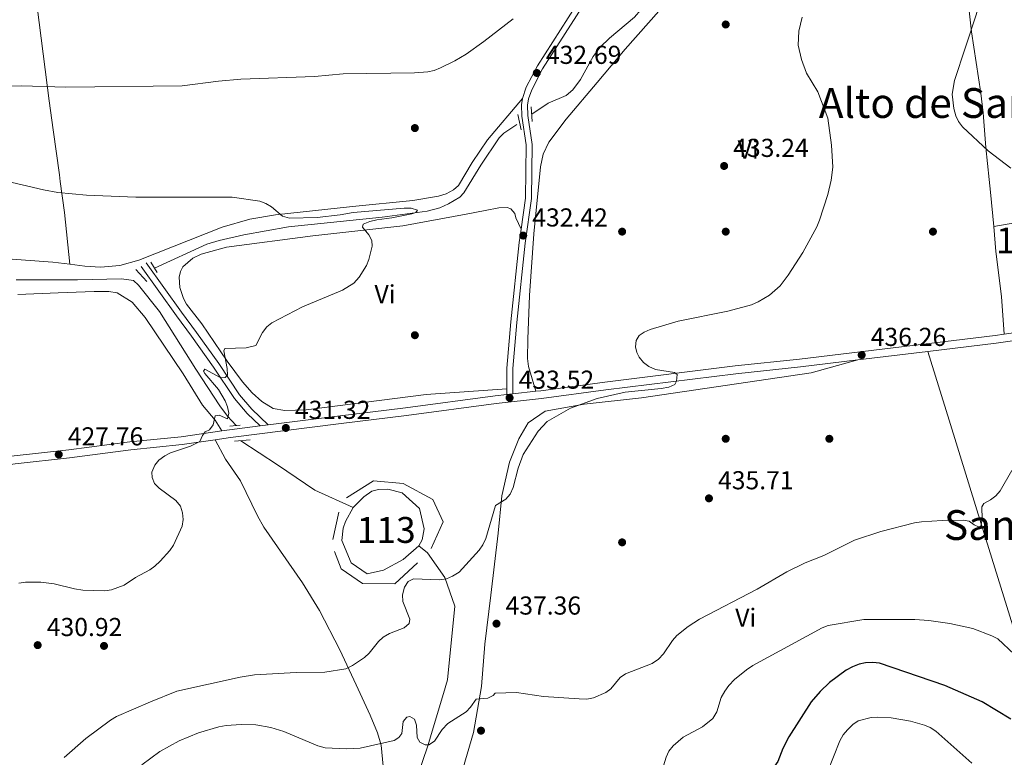
# Model space of a CAD drawing. Extents: x 600834 to 607735, y 720120 to 724850.
# Drawn here: x 602267 to 602648, y 721377 to 721662 of the extents above; entities that cross this region are included whole.
import ezdxf
from ezdxf.enums import TextEntityAlignment as Align

# ---------------------------------------------------------------- set-up
doc = ezdxf.new("R2010")
doc.units = 0
doc.header["$MEASUREMENT"] = 0
doc.linetypes.add('DGN Style 2', pattern=[86.41848000000002, 51.851088, -34.56739200000001])
doc.linetypes.add('DGN Style 3', pattern=[120.98587200000001, 86.41848, -34.56739200000001])
for name, color, linetype in [('Nivel 11', 7, 'Continuous'), ('Nivel 12', 7, 'Continuous'), ('Nivel 13', 7, 'Continuous'), ('Nivel 17', 7, 'Continuous'), ('Nivel 21', 7, 'Continuous'), ('Nivel 36', 7, 'Continuous'), ('Nivel 37', 7, 'Continuous'), ('Nivel 4', 7, 'Continuous'), ('Nivel 41', 7, 'Continuous'), ('Nivel 45', 7, 'Continuous'), ('Nivel 48', 7, 'Continuous'), ('Nivel 49', 7, 'Continuous'), ('Nivel 5', 7, 'Continuous'), ('Nivel 51', 7, 'Continuous'), ('Nivel 54', 7, 'Continuous'), ('Nivel 7', 7, 'Continuous')]:
    doc.layers.add(name, color=color, linetype=linetype)
doc.styles.add('Style-arial', font='arial.shx', dxfattribs={"bigfont": 'arialbig.shx'})
doc.styles.add('Style-arialn', font='arialn.shx', dxfattribs={"bigfont": 'arialnbig.shx'})
doc.styles.add('Style-times', font='times.shx', dxfattribs={"bigfont": 'timesbig.shx'})

# ---------------------------------------------------------------- blocks, each defined once
blk = doc.blocks.new('5PATER')
at = {"layer": 'Nivel 7', "linetype": 'Continuous', "lineweight": 0}
h = blk.add_hatch(color=53, dxfattribs=at)
edge = h.paths.add_edge_path()
edge.add_ellipse((1.001171767711639e-08, 1.001171767711639e-08), major_axis=(-1.095731442658746, -1.110710700182439), ratio=0.9994222409660319, start_angle=0, end_angle=360)
blk = doc.blocks.new('5PERFI')
at = {"layer": 'Nivel 17', "linetype": 'Continuous', "lineweight": 0}
h = blk.add_hatch(color=7, dxfattribs=at)
edge = h.paths.add_edge_path()
edge.add_arc((1.001171767711639e-08, 1.001171767711639e-08), 1.559999999576199, 315.0000000018422, 675.0000000018422)

msp = doc.modelspace()

# ---------------------------------------------------------------- linework, layer by layer
at = {"layer": 'Nivel 11', "color": 142, "linetype": 'DGN Style 3', "lineweight": 13}
msp.add_polyline3d([(602419.4310000001, 721365.06, 441.259), (602425.088, 721381.777, 440.163), (602426.284, 721385.8219999999, 440.163), (602431.071, 721401.6540000001, 438.408), (602432.6089999999, 721406.9310000001, 438.189), (602435.365, 721435.382, 435.337), (602431.591, 721446.408, 434.898), (602424.8459999999, 721456.006, 434.679), (602421.486, 721458.6100000001, 433.127)], dxfattribs=at)
at = {"layer": 'Nivel 12', "color": 142, "linetype": 'Continuous', "lineweight": 0, "elevation": 433.127, "flags": 128}
msp.add_lwpolyline([(602396.1359999999, 721473.497), (602400.344, 721477.6340000001), (602403.3459999999, 721479.7420000001), (602406.0009999999, 721480.4099999999), (602409.5930000001, 721480.5830000001), (602415.139, 721479.19), (602421.729, 721473.132), (602423.5900000001, 721465.1680000001), (602422.8330000001, 721460.9210000001), (602421.486, 721458.6100000001)], dxfattribs=at)
at = {"layer": 'Nivel 12', "color": 142, "linetype": 'Continuous', "lineweight": 0}
msp.add_polyline3d([(602421.486, 721458.6100000001, 433.127), (602415.4169999999, 721453.3859999999, 433.127), (602407.831, 721449.3, 433.127), (602401.588, 721447.885, 433.127), (602395.4450000001, 721452.077, 433.127), (602391.7820000001, 721460.673, 432.908), (602392.3189999999, 721465.494, 432.908), (602393.1599999999, 721468.088, 433.127), (602396.1359999999, 721473.497, 433.127)], dxfattribs=at)
at = {"layer": 'Nivel 13', "color": 4, "linetype": 'Continuous', "lineweight": 0}
for points in [[(602465.0970000001, 721625.419, 432.469), (602471.443, 721629.6570000001, 432.908), (602478.3899999999, 721632.5279999999, 432.908), (602480.936, 721634.726, 432.908), (602483.9099999999, 721638.7339999999, 432.908), (602488.865, 721647.6000000001, 432.908), (602491.541, 721651.2380000001, 432.908), (602495.098, 721654.709, 432.912), (602504.7760000001, 721662.8530000001, 432.988), (602509.7, 721668.4610000001, 433.106), (602511.101, 721670.858, 433.216)], [(602319.4890000001, 721565.95, 427.863), (602339.648, 721575.173, 427.863), (602344.443, 721576.598, 427.863), (602353.9809999999, 721578.7450000001, 427.949), (602371.193, 721581.8200000001, 428.467), (602407.389, 721585.585, 429.398), (602424.73, 721587.936, 429.395), (602429.5959999999, 721589.2380000001, 430.186), (602433.01, 721590.6780000001, 430.714), (602437.365, 721593.2550000001, 430.693), (602438.942, 721594.966, 430.714), (602445.4199999999, 721605.648, 431.144), (602452.5959999999, 721616.2069999999, 431.427), (602454.3130000001, 721618.051, 431.493), (602459.361, 721621.4380000001, 431.811)], [(602266.119, 721561.3829999999, 426.986), (602289.7509999999, 721561.4199999999, 427.02), (602306.801, 721561.78, 427.425), (602311.406, 721561.1089999999, 427.814), (602313.29, 721559.3160000001, 428.083), (602321.405, 721549.1100000001, 428.212), (602335.473, 721526.9310000001, 428.741), (602344.6429999999, 721512.771, 429.399), (602347.6370000001, 721508.7650000001, 429.399), (602351.0490000001, 721505.135, 429.399)], [(602396.1359999999, 721473.497, 433.127), (602381.425, 721480.105, 431.856), (602366.9469999999, 721489.952, 431.008), (602352.7890000001, 721499.2390000001, 429.716)]]:
    msp.add_polyline3d(points, dxfattribs=at)
at = {"layer": 'Nivel 21', "color": 1, "linetype": 'DGN Style 2', "lineweight": 0, "flags": 128}
for points, elevation in [([(602464.862, 721628.2239999999), (602465.338, 721622.5490000001)], 432.339), ([(602459.7820000001, 721625.236), (602460.979, 721619.351)], 432.339), ([(602312.327, 721565.3300000001), (602316.534, 721560.692)], 428.391)]:
    msp.add_lwpolyline(points, dxfattribs=dict(at, elevation=elevation))
at = {"layer": 'Nivel 21', "color": 1, "linetype": 'DGN Style 2', "lineweight": 0, "extrusion": (0.02485366581928724, -0.04067151469761897, 0.9988634156818162), "elevation": -13949.55329533981, "flags": 128}
msp.add_lwpolyline([(890202.647297716, 301318.1121790529), (890202.6472977162, 301313.4965564514)], dxfattribs=at)
at = {"layer": 'Nivel 21', "color": 7, "linetype": 'Continuous', "lineweight": 13, "extrusion": (-0.03041576977529416, -0.003683313573543638, 0.9995305468819327), "elevation": -20549.69093291565, "flags": 128}
msp.add_lwpolyline([(-643853.5655564377, 684655.1066786384), (-643853.5655564377, 684682.3277939353)], dxfattribs=at)
at = {"layer": 'Nivel 21', "color": 7, "linetype": 'Continuous', "lineweight": 0, "elevation": 433.867, "flags": 128}
msp.add_lwpolyline([(602455.5179999999, 721517.128), (602455.5079999999, 721519.3119999999)], dxfattribs=at)
at = {"layer": 'Nivel 21', "color": 7, "linetype": 'Continuous', "lineweight": 13, "elevation": 433.867, "flags": 128}
msp.add_lwpolyline([(602455.5179999999, 721517.128), (602457.852, 721517.381)], dxfattribs=at)
at = {"layer": 'Nivel 21', "color": 7, "linetype": 'Continuous', "lineweight": 13, "extrusion": (-0.02528949893188791, -0.002738664882625104, 0.999676418126603), "elevation": -16778.12490970649, "flags": 128}
msp.add_lwpolyline([(-652461.0250371895, 676428.9231649258), (-652461.0250371895, 676437.7684241079)], dxfattribs=at)
at = {"layer": 'Nivel 21', "color": 7, "linetype": 'Continuous', "lineweight": 13, "extrusion": (0.06688013125696121, -0.7783296857158828, 0.6242835480584659), "elevation": -521013.7916005094, "flags": 128}
msp.add_lwpolyline([(661903.5643404012, 416911.5995456872), (661906.4844974261, 416911.8696437234), (661918.4739501483, 416912.6261742414)], dxfattribs=at)
at = {"layer": 'Nivel 21', "color": 1, "linetype": 'DGN Style 2', "lineweight": 0, "extrusion": (-0.1365380072165676, -0.01226803152667211, 0.9905588664929456), "elevation": -90669.0564943565, "flags": 128}
msp.add_lwpolyline([(-664705.7509345906, 658284.7103436915), (-664705.7509345906, 658288.7150692756)], dxfattribs=at)
at = {"layer": 'Nivel 21', "color": 7, "linetype": 'Continuous', "lineweight": 13, "extrusion": (-0.003532851881260917, -0.000444920334801538, 0.9999936604816457), "elevation": -2018.163802352265, "flags": 128}
msp.add_lwpolyline([(602358.097254647, 721504.140490242), (602361.1622743809, 721504.5264902804)], dxfattribs=at)
at = {"layer": 'Nivel 21', "color": 1, "linetype": 'DGN Style 2', "lineweight": 0, "extrusion": (-0.03622100369175398, -0.003110006152259637, 0.9993389648929412), "elevation": -23631.74138786111, "flags": 128}
msp.add_lwpolyline([(-667324.7187058637, 661442.6105326901), (-667324.7187058637, 661448.6345836527)], dxfattribs=at)
at = {"layer": 'Nivel 21', "color": 7, "linetype": 'DGN Style 3', "lineweight": 0}
for points in [[(602457.852, 721517.381, 433.867), (602457.811, 721527.172, 433.867), (602459.4180000001, 721544.878, 433.395), (602462.618, 721575.497, 432.487), (602465.0530000001, 721592.7690000001, 432.442), (602465.317, 721613.6880000001, 432.222), (602463.574, 721624.852, 432.222), (602463.4709999999, 721628.8049999999, 432.222), (602463.8389999999, 721631.2660000001, 432.353), (602465.112, 721634.8200000001, 432.551), (602469.325, 721642.8330000001, 432.661), (602490.5149999999, 721676.175, 434.416)], [(602363.399, 721505.3530000001, 430.912), (602357.006, 721511.4739999999, 430.862), (602352.3, 721517.003, 430.467), (602344.297, 721529.0150000001, 429.59), (602335.693, 721541.071, 428.812), (602329.869, 721548.9550000001, 428.493), (602316.2749999999, 721567.967, 428.384)]]:
    msp.add_polyline3d(points, dxfattribs=at)
at = {"layer": 'Nivel 21', "color": 7, "linetype": 'Continuous', "lineweight": 0}
for points in [[(602461.4979999999, 721631.406, 432.333), (602462.969, 721635.7609999999, 432.551), (602467.3019999999, 721644.004, 432.661), (602485.104, 721672.014, 434.131)], [(602461.0249999999, 721580.923, 432.473), (602462.72, 721592.9469999999, 432.442), (602462.979, 721613.521, 432.222), (602461.243, 721624.6400000001, 432.222), (602461.131, 721628.9480000001, 432.222), (602461.4979999999, 721631.406, 432.333)], [(602455.5079999999, 721519.3119999999, 433.867), (602455.4750000001, 721527.2720000001, 433.867), (602457.0930000001, 721545.104, 433.395), (602460.3, 721575.781, 432.487), (602461.0249999999, 721580.923, 432.473)], [(602360.334, 721504.967, 430.901), (602355.26, 721509.827, 430.862), (602350.3829999999, 721515.5560000001, 430.467), (602342.3230000001, 721527.6529999999, 429.59), (602333.753, 721539.662, 428.812), (602327.929, 721547.5449999999, 428.493), (602314.325, 721566.5719999999, 428.384)]]:
    msp.add_polyline3d(points, dxfattribs=at)
at = {"layer": 'Nivel 21', "color": 7, "linetype": 'Continuous', "lineweight": 13}
for points in [[(602618.01, 721533.7390000001, 437.24), (602644.3659999999, 721536.9310000001, 438.054), (602664.342, 721539.706, 438.7), (602686.0630000001, 721542.5800000001, 438.967), (602713.341, 721545.683, 440.419), (602750.5519999999, 721550.432, 442.057), (602806.406, 721557.129, 444.999), (602835.102, 721561.169, 446.864), (602861.4750000001, 721564.5430000001, 448.342), (602881.2450000001, 721567.666, 449.853), (602896.4750000001, 721570.3430000001, 450.773), (602908.128, 721572.912, 451.47), (602942.2409999999, 721581.74, 453.664), (602956.5889999999, 721586.47, 454.761), (602970.929, 721590.669, 455.395), (602986.314, 721595.24, 455.546), (603015.0220000001, 721603.78, 455.01)], [(602466.6429999999, 721518.3330000001, 434.092), (602468.575, 721518.5430000001, 434.142), (602493.352, 721521.8470000001, 434.551), (602543.615, 721528.1270000001, 435.238), (602568.4680000001, 721530.784, 435.722), (602643.977, 721539.9280000001, 438.054), (602647.5430000001, 721540.423, 438.169)], [(602342.915, 721499.621, 429.88), (602348.8330000001, 721500.4750000001, 430.31), (602390.497, 721505.717, 432.169), (602416.75, 721508.943, 432.806), (602451.3800000001, 721513.6400000001, 433.484), (602468.9369999999, 721515.5419999999, 434.142), (602493.7390000001, 721518.8489999999, 434.551), (602543.962, 721525.1240000001, 435.238), (602568.81, 721527.781, 435.722), (602590.9990000001, 721530.4680000001, 436.406)], [(602363.399, 721505.3530000001, 430.912), (602390.125, 721508.716, 432.169), (602416.3630000001, 721511.9410000001, 432.806), (602451.0149999999, 721516.6410000001, 433.484), (602455.5179999999, 721517.128, 433.867)], [(601875.0419999999, 721443.76, 420.868), (601895.959, 721446.6610000001, 420.939), (601941.665, 721452.8740000001, 421.858), (602011.8230000001, 721461.737, 423.393), (602047.798, 721465.7479999999, 423.693), (602125.0660000001, 721476.192, 424.929), (602220.2350000001, 721487.1599999999, 426.464), (602246.963, 721490.8559999999, 426.571), (602265.2779999999, 721493.3570000001, 427.2), (602286.3570000001, 721495.702, 427.89), (602309.9450000001, 721498.7660000001, 428.329), (602329.831, 721500.787, 428.957), (602345.534, 721503.0519999999, 430.099)], [(601996.899, 721456.8049999999, 423.058), (602012.179, 721458.736, 423.393), (602048.1669999999, 721462.7479999999, 423.693), (602125.4410000001, 721473.193, 424.929), (602220.615, 721484.1610000001, 426.464), (602247.3740000001, 721487.862, 426.571), (602265.649, 721490.3570000001, 427.2), (602286.7180000001, 721492.7010000001, 427.89), (602310.2919999999, 721495.763, 428.329), (602330.199, 721497.7860000001, 428.957), (602342.915, 721499.621, 429.88)]]:
    msp.add_polyline3d(points, dxfattribs=at)
at = {"layer": 'Nivel 36', "color": 92, "linetype": 'Continuous', "lineweight": 0}
for points in [[(602286.767, 721567.3800000001, 427.589), (602284.7450000001, 721587.3489999999, 429.015), (602283.1340000001, 721599.338, 430.221), (602282.825, 721601.9950000001, 431.098), (602280.3489999999, 721619.2849999999, 432.229), (602278.8389999999, 721630.4610000001, 433.9), (602274.1610000001, 721666.827, 440.127), (602269.345, 721701.4850000001, 447.903), (602267.6799999999, 721714.7490000001, 450.428)], [(602631.756, 721688.594, 438.753), (602632.7420000001, 721677.034, 438.901), (602634.881, 721657.1680000001, 439.857), (602638.4850000001, 721633.48, 440.582), (602639.378, 721625.9099999999, 440.673), (602640.348, 721612.5190000001, 440.013), (602641.73, 721600.1640000001, 438.56), (602642.257, 721595.21, 438.26), (602643.456, 721582.0260000001, 438.259)], [(602466.6429999999, 721518.3330000001, 434.092), (602463.8530000001, 721527.969, 433.886), (602463.5160000001, 721531.01, 433.849), (602463.5789999999, 721538.5150000001, 433.903), (602464.2609999999, 721555.3770000001, 433.478), (602465.942, 721579.2110000001, 432.337), (602468.467, 721605.037, 432.556), (602469.514, 721609.95, 432.653), (602471.6499999999, 721614.5320000001, 432.751), (602478.453, 721623.487, 432.945), (602490.3910000001, 721637.5390000001, 432.761), (602501.2250000001, 721650.53, 433.088), (602519.2220000001, 721670.895, 433.86)], [(602461.4979999999, 721631.406, 432.333), (602448.0789999999, 721615.3940000001, 431.556), (602442.071, 721606.7390000001, 431.455), (602436.8230000001, 721597.783, 430.797), (602434.96, 721596.121, 430.797), (602432.05, 721594.6329999999, 430.797), (602429.092, 721593.696, 430.797), (602419.227, 721592.038, 430.632), (602395.943, 721589.673, 429.677), (602366.209, 721586.4450000001, 429.687), (602356.3189999999, 721584.7690000001, 429.648), (602345.662, 721581.672, 429.481), (602313.442, 721568.993, 428.282), (602306.1000000001, 721566.98, 427.945), (602298.6130000001, 721566.2409999999, 427.635), (602292.6259999999, 721566.638, 427.468), (602286.767, 721567.3800000001, 427.589)], [(602455.5079999999, 721519.3119999999, 433.867), (602424.3049999999, 721517.098, 433.335), (602378.084, 721511.145, 432.112), (602369.767, 721510.935, 431.923), (602365.325, 721511.747, 431.681), (602360.878, 721514.435, 431.247), (602357.1300000001, 721517.6939999999, 430.836), (602353.459, 721522.0549999999, 430.384), (602347.4850000001, 721530.037, 429.749), (602337.7080000001, 721544.392, 429.041), (602331.8970000001, 721551.9650000001, 428.821), (602330.7039999999, 721554.1499999999, 428.932), (602329.3060000001, 721558.389, 429.07), (602329.01, 721562.4369999999, 428.821), (602329.4950000001, 721564.669, 428.821), (602330.416, 721566.4010000001, 428.383), (602334.2590000001, 721569.7, 428.326), (602337.565, 721571.274, 428.383), (602347.217, 721574.003, 428.692), (602380.638, 721578.375, 429.26), (602415.378, 721582.274, 430.412), (602439.8019999999, 721586.7550000001, 431.015), (602447.125, 721588.1640000001, 431.867), (602452.362, 721589.156, 431.892), (602455.6669999999, 721589.3260000001, 431.892), (602457.037, 721588.834, 431.892), (602458.632, 721587.0490000001, 432.112), (602459.006, 721585.327, 432.112), (602461.0249999999, 721580.923, 432.473)], [(602643.456, 721582.0260000001, 438.259), (602657.4750000001, 721584.385, 439.071), (602669.23, 721585.969, 440.013), (602674.1980000001, 721586.331, 440.598), (602676.7039999999, 721586.101, 440.671), (602677.226, 721583.8049999999, 440.671), (602677.5819999999, 721575.564, 440.621), (602678.6570000001, 721563.1370000001, 439.692), (602678.9850000001, 721550.962, 439.381), (602679.2779999999, 721544.7309999999, 438.888)], [(602643.456, 721582.0260000001, 438.259), (602644.335, 721572.369, 438.259), (602646.4569999999, 721554.9950000001, 438.281), (602647.5430000001, 721540.423, 438.169)], [(602286.767, 721567.3800000001, 427.589), (602280.213, 721568.2110000001, 427.726), (602262.743, 721569.5360000001, 427.418), (602252.756, 721569.969, 427.212), (602213.2860000001, 721568.8260000001, 426.191), (602193.3530000001, 721568.2860000001, 424.561), (602183.078, 721568.0689999999, 424.304), (602180.935, 721568.111, 424.252)], [(602266.7250000001, 721555.729, 426.387), (602282.264, 721556.351, 426.347), (602296.1880000001, 721556.8729999999, 427.27), (602301.8829999999, 721556.8670000001, 427.005), (602305.122, 721556.317, 427.005), (602310.8060000001, 721552.709, 427.218), (602315.9469999999, 721546.872, 427.495), (602330.558, 721525.048, 428.922), (602338.031, 721512.9480000001, 429.418), (602342.8929999999, 721507.22, 429.512), (602345.534, 721503.0519999999, 430.099)], [(602666.8500000001, 721380.7820000001, 449.717), (602664.244, 721385.0549999999, 449.029), (602662.1610000001, 721389.625, 448.35), (602660.5360000001, 721394.29, 447.709), (602656.077, 721410.712, 445.797), (602645.0519999999, 721446.3840000001, 442.302), (602636.963, 721472.5719999999, 440.094), (602626.3130000001, 721507.175, 437.869), (602618.01, 721533.7390000001, 437.24)], [(602436.2139999999, 721364.4920000001, 443.427), (602442.5789999999, 721386.538, 441.672), (602445.6710000001, 721404.3900000001, 439.478), (602447.05, 721420.7180000001, 438.162), (602449.3430000001, 721439.5689999999, 436.408), (602452.0989999999, 721463.6000000001, 435.091), (602453.565, 721477.9880000001, 434.872), (602456.48, 721491.0220000001, 434.872), (602460.146, 721500.037, 434.872), (602463.763, 721506.175, 434.214), (602470.2679999999, 721510.6840000001, 434.653), (602485.4140000001, 721513.321, 434.872), (602507.533, 721515.8700000001, 434.433), (602573.013, 721525.45, 435.749), (602590.9990000001, 721530.4680000001, 436.406)], [(602342.915, 721499.621, 429.88), (602346.8589999999, 721492.0970000001, 430.676), (602352.746, 721483.7409999999, 430.318), (602359.2779999999, 721470.253, 431.212), (602361.73, 721465.9140000001, 431.415), (602376.638, 721444.3970000001, 432.073), (602383.1599999999, 721433.7409999999, 432.688), (602391.078, 721418.4909999999, 434.925), (602397.368, 721404.956, 436.679), (602402.7080000001, 721393.2820000001, 437.776), (602405.521, 721386.459, 439.133), (602407.027, 721381.6370000001, 439.813), (602407.7050000001, 721373.5789999999, 440.649)]]:
    msp.add_polyline3d(points, dxfattribs=at)
at = {"layer": 'Nivel 4', "color": 30, "linetype": 'Continuous', "lineweight": 30, "elevation": 450, "flags": 128}
for points in [[(602624.5449999999, 721404.733), (602599.327, 721413.379), (602596.837, 721413.621), (602593.9680000001, 721413.4240000001), (602591.52, 721412.916), (602588.9739999999, 721411.908), (602586.5120000001, 721410.656), (602580.102, 721405.835), (602576.46, 721402.3770000001), (602573.0430000001, 721398.425), (602564.341, 721384.834), (602562.0179999999, 721380.402), (602560.0889999999, 721375.3489999999), (602558.517, 721373.158), (602556.1599999999, 721371.337)], [(602650.091, 721391.77), (602639.047, 721398.415), (602624.5449999999, 721404.733)]]:
    msp.add_lwpolyline(points, dxfattribs=at)
at = {"layer": 'Nivel 49', "color": 7, "linetype": 'Continuous', "lineweight": 0, "elevation": 434.662, "flags": 128}
msp.add_lwpolyline([(602388.298, 721461.1510000001), (602390.6699999999, 721471.7)], dxfattribs=at)
at = {"layer": 'Nivel 49', "color": 7, "linetype": 'Continuous', "lineweight": 0}
for points in [[(602393.6100000001, 721477.163, 434.662), (602404.087, 721483.74, 434.442), (602415.5009999999, 721482.7779999999, 434.881), (602426.9569999999, 721476.5519999999, 435.1), (602430.8859999999, 721467.9850000001, 435.1), (602426.2309999999, 721457.594, 434.881)], [(602421.01, 721452.112, 435.32), (602412.301, 721443.97, 435.539), (602399.841, 721444.0460000001, 435.758), (602391.547, 721449.771, 435.539), (602389.037, 721456.419, 435.1)]]:
    msp.add_polyline3d(points, dxfattribs=at)
at = {"layer": 'Nivel 5', "color": 30, "linetype": 'Continuous', "lineweight": 0, "flags": 128}
for points, elevation in [([(602649.1840000001, 721734.4310000001), (602646.892, 721729.848), (602645.183, 721724.1640000001), (602642.415, 721710.686), (602641.4539999999, 721690.9920000001), (602639.922, 721677.73), (602636.807, 721664.1780000001), (602628.2720000001, 721638.406), (602627.452, 721633.051), (602628.0120000001, 721627.5970000001), (602628.783, 721624.781), (602629.868, 721622.5290000001), (602631.429, 721620.5120000001), (602641.2849999999, 721611.1980000001), (602650.1070000001, 721604.4809999999)], 440), ([(602457.896, 721662.2180000001), (602446.6740000001, 721653.4920000001), (602439.756, 721648.5490000001), (602435.462, 721645.9210000001), (602429.9070000001, 721643.237), (602427.5, 721642.24), (602425.054, 721641.717), (602419.837, 721641.2660000001), (602392.3489999999, 721640.987), (602381.2849999999, 721639.9739999999), (602352.773, 721638.8260000001), (602344.1529999999, 721638.1240000001), (602330.229, 721636.298), (602285.288, 721635.814), (602268.091, 721636.2520000001), (602230.2550000001, 721636.007)], 435), ([(602569.736, 721571.923), (602575.1910000001, 721581.8910000001), (602576.264, 721584.3729999999), (602579.479, 721594.311), (602580.7409999999, 721599.8189999999), (602581.392, 721604.8970000001), (602580.8630000001, 721613.3910000001), (602579.399, 721623.788), (602575.5360000001, 721634.0220000001), (602571.21, 721641.203), (602569.271, 721646.4210000001), (602568.0179999999, 721652.0460000001), (602568.199, 721657.412), (602569.5320000001, 721662.784)], 435), ([(602260.1950000001, 721600.051), (602276.6270000001, 721596.0970000001), (602282.233, 721595.132), (602293.281, 721594.128), (602312.2890000001, 721593.3019999999), (602349.469, 721593.369), (602360.1200000001, 721591.729), (602362.4850000001, 721590.828), (602364.622, 721589.53), (602368.855, 721586.024), (602371.55, 721585.213), (602382.2720000001, 721585.462), (602391.0989999999, 721586.456), (602396.209, 721587.4169999999), (602415.804, 721589.0689999999), (602418.565, 721589.033), (602420.986, 721588.247), (602420.3600000001, 721587.4369999999), (602418.869, 721586.908), (602411.0760000001, 721585.352), (602405.317, 721584.557), (602402.5619999999, 721583.902), (602400.098, 721582.848), (602399.8200000001, 721581.6950000001), (602402.2579999999, 721578.7820000001), (602403.4070000001, 721576.561), (602403.5009999999, 721574.422), (602402.277, 721569.294), (602401.318, 721566.9850000001), (602398.524, 721562.4550000001), (602396.4839999999, 721560.162), (602392.115, 721557.3970000001), (602376.557, 721550.949), (602364.807, 721544.8430000001), (602362.913, 721543.2150000001), (602361.1939999999, 721541.085), (602358.6100000001, 721535.996), (602354.8910000001, 721535.1140000001), (602346.658, 721534.923), (602346.206, 721533.942), (602347.5830000001, 721527.1100000001), (602347.628, 721524.6089999999), (602346.747, 721523.71), (602345.138, 721523.5819999999), (602338.902, 721526.868), (602338.3899999999, 721526.1159999999), (602338.8570000001, 721525.2), (602344.254, 721519.0900000001), (602346.8189999999, 721514.683), (602347.7010000001, 721512.3319999999), (602348.1229999999, 721509.8630000001), (602347.6229999999, 721507.6740000001), (602344.506, 721509.087), (602342.956, 721508.844), (602342.179, 721505.3300000001), (602340.756, 721503.479), (602339.094, 721502.7180000001), (602338.071, 721501.3300000001), (602336.997, 721498.963), (602333.321, 721497.1699999999), (602325.655, 721494.564), (602323.4269999999, 721493.409), (602321.183, 721491.764), (602319.679, 721489.771), (602318.5179999999, 721487.1429999999), (602318.592, 721485.0160000001), (602319.5320000001, 721482.7010000001), (602321.327, 721480.9550000001), (602327.726, 721476.1359999999), (602329.5249999999, 721473.9280000001), (602330.3160000001, 721471.423), (602330.51, 721468.78), (602330.203, 721466.2990000001), (602326.7930000001, 721458.9739999999), (602325.446, 721456.865), (602321.6100000001, 721452.78), (602319.6699999999, 721450.8670000001), (602317.6399999999, 721449.4070000001), (602312.115, 721446.378), (602307.7679999999, 721443.4110000001), (602302.902, 721441.6610000001)], 430), ([(602284.648, 721376.9569999999), (602292.969, 721384.2720000001), (602302.503, 721391.344), (602304.808, 721392.713), (602317.949, 721398.4709999999), (602328.094, 721402.4890000001), (602352.6059999999, 721407.8910000001), (602358.119, 721408.798), (602374.1229999999, 721409.716), (602385.1950000001, 721409.8189999999), (602393.4070000001, 721411.2069999999), (602395.9850000001, 721412.378), (602400.5020000001, 721415.577), (602402.369, 721417.2390000001), (602405.916, 721421.773), (602407.7760000001, 721423.44), (602410.166, 721424.77), (602415.879, 721427.0279999999), (602417.7579999999, 721428.6669999999), (602418.038, 721430.3230000001), (602415.413, 721437.139), (602415.2590000001, 721439.703), (602416.0419999999, 721442.6699999999), (602417.4040000001, 721444.923), (602419.466, 721445.9169999999), (602429.4169999999, 721445.537), (602432.2320000001, 721445.962), (602434.5530000001, 721446.8870000001), (602437.1570000001, 721448.4739999999), (602444.7949999999, 721456.9299999999), (602446.2010000001, 721458.996), (602447.4029999999, 721461.5519999999), (602451.1510000001, 721474.2010000001), (602455.102, 721476.736), (602456.7309999999, 721478.6300000001), (602457.9990000001, 721481.2450000001), (602459.8459999999, 721488.679), (602461.75, 721493.926), (602467.601, 721502.943), (602471.084, 721506.6130000001), (602480.048, 721511.774), (602490.3289999999, 721515.6030000001), (602501.1200000001, 721517.9890000001), (602515.0819999999, 721519.423), (602518.0109999999, 721519.9639999999), (602520.3600000001, 721520.9610000001), (602521.04, 721522.2890000001), (602521.267, 721524.7820000001), (602520.2660000001, 721525.618), (602512.9210000001, 721526.815), (602510.365, 721527.858), (602508.217, 721529.4890000001), (602506.6270000001, 721531.507), (602505.655, 721533.378), (602505.1780000001, 721535.5020000001), (602505.466, 721537.983), (602506.5800000001, 721539.8829999999), (602508.5249999999, 721541.2209999999), (602510.8319999999, 721542.185), (602521.659, 721545.467), (602540.75, 721549.243), (602549.9580000001, 721551.7309999999), (602552.537, 721552.844), (602556.855, 721555.503), (602560.997, 721559.122), (602564.131, 721563.1440000001), (602569.736, 721571.923)], 435), ([(602650.423, 721487.7180000001), (602645.926, 721479.8940000001), (602644.2949999999, 721477.9990000001), (602642.2390000001, 721476.3929999999), (602639.5819999999, 721475.013), (602638.845, 721473.685), (602638.9410000001, 721468.913), (602638.5020000001, 721466.264), (602637.5260000001, 721466.0260000001), (602635.9680000001, 721466.7039999999), (602633.9739999999, 721468.2280000001), (602631.6980000001, 721468.567), (602623.591, 721468.4450000001), (602615.5449999999, 721467.8630000001), (602612.8459999999, 721467.497), (602599.933, 721464.2309999999), (602589.6669999999, 721460.871), (602577.869, 721454.9110000001), (602570.7039999999, 721452.0360000001), (602563.5490000001, 721448.619), (602552.1529999999, 721441.94), (602529.8189999999, 721430.3759999999), (602525.54, 721427.5430000001), (602521.0719999999, 721424.038), (602519.435, 721422.146), (602516.0109999999, 721416.925), (602514.0730000001, 721414.8389999999), (602511.5549999999, 721413.209), (602501.294, 721409.217), (602499.246, 721407.7760000001), (602495.7050000001, 721403.479), (602493.7239999999, 721401.9539999999), (602489.0009999999, 721399.9639999999), (602486.372, 721399.4410000001), (602483.462, 721399.517), (602469.622, 721400.5109999999), (602459.202, 721401.98), (602451.038, 721401.8), (602450.24, 721400.8729999999), (602448.179, 721399.764), (602443.696, 721399.4990000001), (602441.5360000001, 721396.3189999999), (602439.824, 721394.497), (602432.7239999999, 721390.06), (602430.506, 721387.7779999999), (602427.6100000001, 721383.212), (602425.436, 721381.814), (602423.94, 721381.8600000001), (602421.9199999999, 721382.821), (602420.9280000001, 721384.5959999999), (602420.6599999999, 721389.3659999999), (602419.818, 721391.706), (602418.1030000001, 721392.7960000001), (602416.8400000001, 721392.4410000001), (602415.53, 721390.878), (602414.935, 721386.158), (602413.855, 721384.6540000001), (602411.967, 721383.4890000001), (602398.8219999999, 721380.5090000001), (602393.534, 721380.237), (602385.365, 721380.689), (602382.541, 721381.4709999999), (602369.4439999999, 721386.9450000001), (602364.4369999999, 721388.4480000001), (602358.5549999999, 721389.56), (602352.9180000001, 721389.6880000001), (602347.1140000001, 721389.2960000001), (602344.3, 721388.756), (602336.4979999999, 721386.452), (602329.0700000001, 721383.291), (602321.5109999999, 721379.271), (602314.574, 721374.0279999999)], 440), ([(602302.902, 721441.6610000001), (602300.2520000001, 721441.281), (602291.797, 721441.5009999999), (602288.631, 721441.993), (602280.737, 721443.943), (602275.544, 721444.646), (602269.6340000001, 721444.601), (602267.1540000001, 721444.2860000001)], 430), ([(602651.29, 721416.7579999999), (602645.0889999999, 721422.689), (602642.78, 721423.878), (602635.4539999999, 721426.6950000001), (602626.46, 721428.6799999999), (602618.408, 721429.8360000001), (602613.057, 721430.196), (602593.2760000001, 721430.2110000001), (602579.6030000001, 721427.902), (602577.2579999999, 721427.0349999999), (602550.463, 721412.388), (602547.9809999999, 721410.7749999999), (602543.4280000001, 721407.0730000001), (602541.2039999999, 721404.774), (602539.6170000001, 721402.584), (602538.287, 721400.0390000001), (602536.53, 721394.5079999999), (602535.03, 721391.939), (602531.044, 721388.713), (602523.5160000001, 721384.764), (602519.659, 721381.3770000001), (602518.065, 721379.352), (602517.048, 721377.0430000001), (602514.4169999999, 721368.7339999999)], 445), ([(602579.156, 721371.02), (602584.1100000001, 721383.3160000001), (602585.352, 721385.6359999999), (602586.973, 721387.541), (602589.034, 721389.621), (602591.067, 721391.077), (602596.1000000001, 721392.2990000001), (602598.5930000001, 721392.4920000001), (602603.9169999999, 721392.175), (602611.354, 721390.9750000001), (602616.6780000001, 721389.446), (602618.97, 721388.4439999999), (602621.101, 721387.048), (602634.979, 721374.7050000001)], 455)]:
    msp.add_lwpolyline(points, dxfattribs=dict(at, elevation=elevation))
at = {"layer": 'Nivel 51', "color": 7, "linetype": 'Continuous', "lineweight": 0, "elevation": 433.127, "flags": 128}
msp.add_lwpolyline([(602421.486, 721458.6100000001), (602422.8330000001, 721460.9210000001), (602423.5900000001, 721465.1680000001), (602421.729, 721473.132), (602415.139, 721479.19), (602409.5930000001, 721480.5830000001), (602406.0009999999, 721480.4099999999), (602403.3459999999, 721479.7420000001), (602400.344, 721477.6340000001), (602396.1359999999, 721473.497), (602393.1599999999, 721468.088), (602392.3189999999, 721465.494), (602391.7820000001, 721460.673), (602395.4450000001, 721452.077), (602401.588, 721447.885), (602407.831, 721449.3), (602415.4169999999, 721453.3859999999)], close=True, dxfattribs=at)
at = {"layer": 'Nivel 54', "color": 33, "linetype": 'Continuous', "lineweight": 0}
for points in [[(602663.936, 721542.7010000001, 438.7), (602647.5430000001, 721540.423, 438.169), (602643.977, 721539.9280000001, 438.054), (602568.4680000001, 721530.784, 435.722), (602543.615, 721528.1270000001, 435.238), (602493.352, 721521.8470000001, 434.551), (602468.575, 721518.5430000001, 434.142), (602466.6429999999, 721518.3330000001, 434.092), (602457.852, 721517.381, 433.867), (602455.5179999999, 721517.128, 433.867), (602451.0149999999, 721516.6410000001, 433.484), (602416.3630000001, 721511.9410000001, 432.806), (602390.125, 721508.716, 432.169), (602363.399, 721505.3530000001, 430.912), (602360.334, 721504.967, 430.901), (602348.429, 721503.47, 430.31), (602345.534, 721503.0519999999, 430.099), (602329.831, 721500.787, 428.957), (602309.9450000001, 721498.7660000001, 428.329), (602286.3570000001, 721495.702, 427.89), (602265.2779999999, 721493.3570000001, 427.2)], [(602265.649, 721490.3570000001, 427.2), (602286.7180000001, 721492.7010000001, 427.89), (602310.2919999999, 721495.763, 428.329), (602330.199, 721497.7860000001, 428.957), (602342.915, 721499.621, 429.88), (602348.8330000001, 721500.4750000001, 430.31), (602390.497, 721505.717, 432.169), (602416.75, 721508.943, 432.806), (602451.3800000001, 721513.6400000001, 433.484), (602468.9369999999, 721515.5419999999, 434.142), (602493.7390000001, 721518.8489999999, 434.551), (602543.962, 721525.1240000001, 435.238), (602568.81, 721527.781, 435.722), (602590.9990000001, 721530.4680000001, 436.406), (602618.01, 721533.7390000001, 437.24), (602644.3659999999, 721536.9310000001, 438.054), (602664.342, 721539.706, 438.7)]]:
    msp.add_polyline3d(points, dxfattribs=at)

# ---------------------------------------------------------------- block references
at = {"layer": 'Nivel 17', "color": 7, "linetype": 'Continuous', "lineweight": 0}
for p in [(602540, 721660, 433.354), (602420, 721620, 432.532), (602500, 721580, 432.806), (602540, 721580, 434.177), (602620, 721580, 436.37), (602420, 721540, 432.516), (602540, 721500, 435.274), (602580, 721500, 436.645), (602500, 721460, 436.419), (602300, 721420, 431.485), (602445.52, 721387.28, 441.339)]:
    msp.add_blockref('5PERFI', p, dxfattribs=at)
at = {"layer": 'Nivel 7', "color": 53, "linetype": 'Continuous', "lineweight": 0}
for p in [(602467.077, 721641.277, 432.694), (602539.3829999999, 721605.3530000001, 433.242), (602461.8219999999, 721578.4809999999, 432.42), (602592.4720000001, 721532.354, 436.258), (602456.567, 721515.825, 433.516), (602370.1799999999, 721504.185, 431.323), (602282.5179999999, 721493.9380000001, 427.758), (602533.53, 721476.99, 435.71), (602451.5079999999, 721428.6030000001, 437.355), (602274.402, 721420.308, 430.92)]:
    msp.add_blockref('5PATER', p, dxfattribs=at)

# ---------------------------------------------------------------- texts
at = {"layer": 'Nivel 37', "color": 92, "linetype": 'Continuous', "lineweight": 0, "style": 'Style-arialn'}
for p in [(602548.6705199557, 721611.7110009999, 433.679), (602408.4635199558, 721555.848001, 430.998), (602547.7305199557, 721430.925001, 441.521)]:
    msp.add_text('Vi', height=7.000002, dxfattribs=at).set_placement(p, align=Align.MIDDLE_CENTER)
at = {"layer": 'Nivel 41', "color": 7, "linetype": 'Continuous', "lineweight": 0, "style": 'Style-arial'}
for s, p in [('432.69', (602470.577, 721644.777, 432.694)), ('433.24', (602542.8829999999, 721608.8530000001, 433.242)), ('432.42', (602465.3219999999, 721581.9809999999, 432.42)), ('436.26', (602595.9720000001, 721535.854, 436.258)), ('433.52', (602460.067, 721519.325, 433.516)), ('431.32', (602373.6799999999, 721507.685, 431.323)), ('427.76', (602286.0179999999, 721497.4380000001, 427.758)), ('435.71', (602537.03, 721480.49, 435.71)), ('437.36', (602455.0079999999, 721432.1030000001, 437.355)), ('430.92', (602277.902, 721423.808, 430.92))]:
    msp.add_text(s, height=7.000002, dxfattribs=at).set_placement(p)
at = {"layer": 'Nivel 45', "color": 7, "linetype": 'Continuous', "lineweight": 0, "style": 'Style-times'}
for s, p in [('Alto de San Juan', (602637.1548852425, 721629.673001, 440.524)), ('San Juan', (602658.0544356846, 721466.683001, 442.334))]:
    msp.add_text(s, height=11.500002, dxfattribs=at).set_placement(p, align=Align.MIDDLE_CENTER)
at = {"layer": 'Nivel 48', "color": 1, "linetype": 'Continuous', "lineweight": 0, "style": 'Style-arialn'}
msp.add_text('102965', height=10.000002, dxfattribs=at).set_placement((602667.0562644058, 721576.594001, 440.152), align=Align.MIDDLE_CENTER)
at = {"layer": 'Nivel 48', "color": 7, "linetype": 'Continuous', "lineweight": 0, "style": 'Style-arialn'}
msp.add_text('113', height=10.000002, dxfattribs=at).set_placement((602408.947660008, 721464.797001, 433.127), align=Align.MIDDLE_CENTER)

doc.saveas('drawing.dxf')
